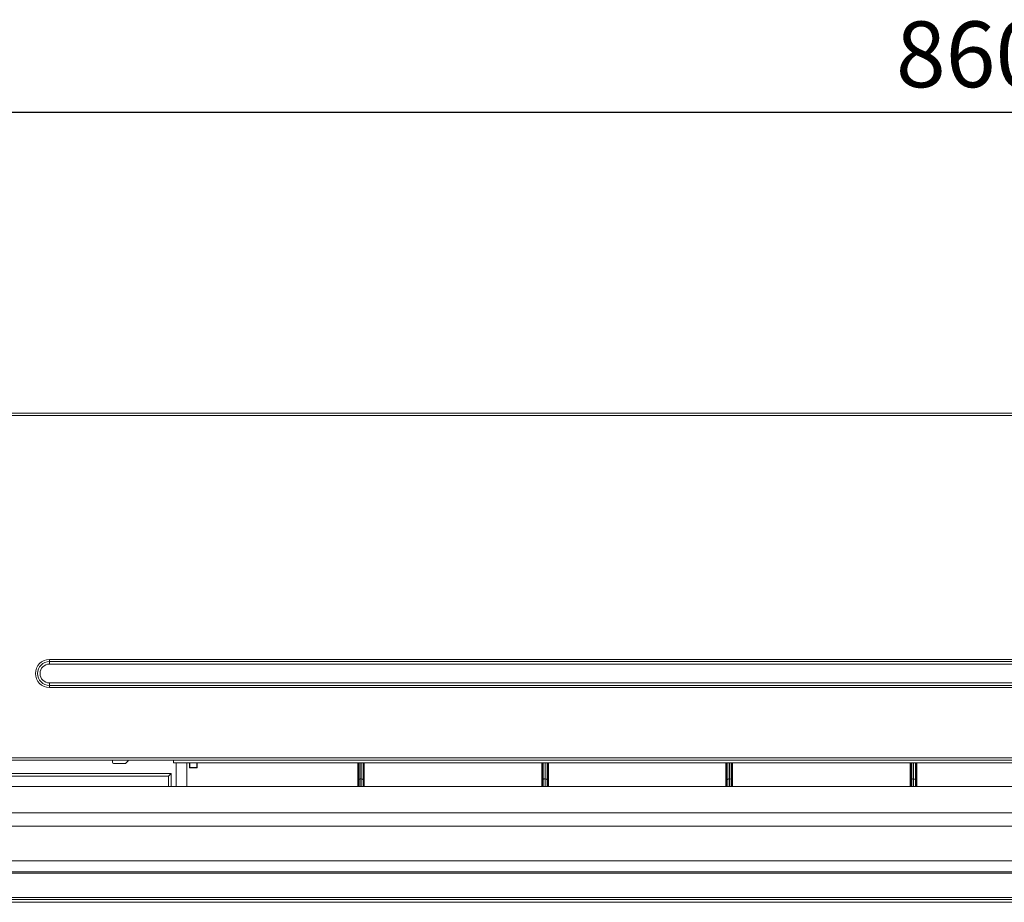
# Model space of a CAD drawing. Units: inches. Extents: x 0 to 22553, y -5362 to 5362.
# Drawn here: x 1891 to 2265, y 2599 to 2935 of the extents above; entities that cross this region are included whole.
import ezdxf
from ezdxf.lldxf.tags import DXFTag

# ---------------------------------------------------------------- set-up
doc = ezdxf.new("R2010")
doc.units = ezdxf.units.IN
doc.header["$MEASUREMENT"] = 0
doc.layers.add('1', color=7, linetype='Continuous', true_color=0xffffff)
doc.layers.add('LG-DIMENSION', color=7, linetype='Continuous')
doc.styles.add('GHS', font='Dotum.ttf')
tags = doc.linetypes.add('PHANTOM', pattern=[50.5, 18, -6.5, 6.5, -6.5, 6.5, -6.5]).pattern_tags.tags
tags[14:15] = [DXFTag(74, 4), DXFTag(75, 0), DXFTag(340, '0'), DXFTag(46, 0.0), DXFTag(50, 0.0), DXFTag(44, 0.0), DXFTag(45, 0.0)]
tags[12:13] = [DXFTag(74, 4), DXFTag(75, 0), DXFTag(340, '0'), DXFTag(46, 0.0), DXFTag(50, 0.0), DXFTag(44, 0.0), DXFTag(45, 0.0)]
tags[10:11] = [DXFTag(74, 4), DXFTag(75, 0), DXFTag(340, '0'), DXFTag(46, 0.0), DXFTag(50, 0.0), DXFTag(44, 0.0), DXFTag(45, 0.0)]
tags[8:9] = [DXFTag(74, 4), DXFTag(75, 0), DXFTag(340, '0'), DXFTag(46, 0.0), DXFTag(50, 0.0), DXFTag(44, 0.0), DXFTag(45, 0.0)]
tags[6:7] = [DXFTag(74, 4), DXFTag(75, 0), DXFTag(340, '0'), DXFTag(46, 0.0), DXFTag(50, 0.0), DXFTag(44, 0.0), DXFTag(45, 0.0)]
tags[4:5] = [DXFTag(74, 4), DXFTag(75, 0), DXFTag(340, '0'), DXFTag(46, 0.0), DXFTag(50, 0.0), DXFTag(44, 0.0), DXFTag(45, 0.0)]
doc.dimstyles.new('ISO-25', dxfattribs={"dimscale": 10, "dimtxt": 2.5, "dimasz": 2.5, "dimexe": 1.25, "dimexo": 0.625, "dimtad": 1, "dimdec": 0, "dimtxsty": 'GHS', "dimcen": 2.5, "dimclrd": 256, "dimclre": 256, "dimclrt": 7, "dimadec": 0, "dimazin": 0, "dimtfac": 1, "dimtdec": 0, "dimtmove": 0, "dimatfit": 3, "dimfxl": 1, "dimarcsym": 0})

# ---------------------------------------------------------------- blocks, each defined once
blk = doc.blocks.new('*D25')
at = {"layer": 'Defpoints', "color": 0, "transparency": 16777216}
for p in [(2682.43, 2899.5), (1822.43, 2782.46), (2682.43, 2782.46)]:
    blk.add_point(p, dxfattribs=at)
at = {"layer": 'LG-DIMENSION', "lineweight": -2, "transparency": 16777216}
for p, q in [((1822.43, 2788.71), (1822.43, 2912)), ((2682.43, 2788.71), (2682.43, 2912)), ((1847.43, 2899.5), (2657.43, 2899.5))]:
    blk.add_line(p, q, dxfattribs=at)
at = {"layer": 'LG-DIMENSION', "transparency": 16777216}
for points in [[(1847.43, 2903.67), (1847.43, 2895.34), (1822.43, 2899.5)], [(2657.43, 2903.67), (2657.43, 2895.34), (2682.43, 2899.5)]]:
    blk.add_solid(points, dxfattribs=at)
at = {"layer": 'LG-DIMENSION', "color": 7, "transparency": 16777216, "insert": (2252.43, 2918.27), "char_height": 25, "attachment_point": 5, "style": 'GHS'}
blk.add_mtext('860', dxfattribs=at)

msp = doc.modelspace()

# ---------------------------------------------------------------- linework, layer by layer
at = {"layer": '1', "color": 3, "linetype": 'Continuous', "lineweight": 13}
for p, q in [((2680.63, 2785.18), (1824.23, 2785.18)), ((1825.31, 2784.18), (2679.54, 2784.18)), ((2602.63, 2691.51), (1902.23, 2691.51)), ((1902.23, 2690.69), (1902.23, 2691.51)), ((1902.23, 2690.69), (1902.23, 2689.77)), ((1902.23, 2690.69), (2602.63, 2690.69)), ((2602.63, 2689.77), (1902.23, 2689.77)), ((1902.23, 2682.58), (1902.23, 2681.66)), ((1902.23, 2682.58), (2602.63, 2682.58)), ((1902.23, 2680.85), (1902.23, 2681.66)), ((2602.63, 2681.66), (1902.23, 2681.66)), ((1902.23, 2680.85), (2602.63, 2680.85)), ((1825.43, 2654.18), (2290.18, 2654.18)), ((1825.43, 2653.18), (2679.83, 2653.18)), ((1926.13, 2652.48), (1926.13, 2653.18)), ((1926.63, 2651.98), (1930.92, 2651.98)), ((1931.27, 2652.12), (1931.98, 2652.83)), ((1949.43, 2652.18), (1949.43, 2653.18)), ((2291.5, 2652.18), (1949.43, 2652.18)), ((1950.43, 2652.18), (1950.43, 2643.18)), ((1954.43, 2652.18), (1954.43, 2643.18)), ((1955.43, 2650.48), (1955.43, 2652.18)), ((1955.43, 2650.48), (1955.63, 2650.48)), ((1955.63, 2652.18), (1955.63, 2650.48)), ((1955.63, 2650.28), (1955.63, 2650.48)), ((1955.63, 2650.48), (1958.23, 2650.48)), ((1958.23, 2650.48), (1958.23, 2652.18)), ((1958.23, 2650.28), (1958.23, 2650.48)), ((1958.43, 2650.48), (1958.23, 2650.48)), ((1958.43, 2652.18), (1958.43, 2650.48)), ((2019.43, 2643.18), (2019.43, 2652.18)), ((2019.63, 2652.18), (2019.63, 2643.18)), ((2019.73, 2643.18), (2019.73, 2652.18)), ((2019.93, 2645.77), (2019.93, 2652.18)), ((2020.63, 2652.18), (2020.63, 2646.18)), ((2020.73, 2646.18), (2020.73, 2652.18)), ((2021.43, 2652.18), (2021.43, 2645.77)), ((2021.63, 2652.18), (2021.63, 2643.18)), ((2021.73, 2643.18), (2021.73, 2652.18)), ((2021.93, 2652.18), (2021.93, 2643.18)), ((2089.43, 2643.18), (2089.43, 2652.18)), ((2089.63, 2652.18), (2089.63, 2643.18)), ((2089.73, 2643.18), (2089.73, 2652.18)), ((2089.93, 2645.77), (2089.93, 2652.18)), ((2090.63, 2652.18), (2090.63, 2646.18)), ((2090.73, 2646.18), (2090.73, 2652.18)), ((2091.43, 2652.18), (2091.43, 2645.77)), ((2091.63, 2652.18), (2091.63, 2643.18)), ((2091.73, 2643.18), (2091.73, 2652.18)), ((2091.93, 2652.18), (2091.93, 2643.18)), ((2159.43, 2643.18), (2159.43, 2652.18)), ((2159.63, 2652.18), (2159.63, 2643.18)), ((2159.73, 2643.18), (2159.73, 2652.18)), ((2159.93, 2645.77), (2159.93, 2652.18)), ((2160.63, 2652.18), (2160.63, 2646.18)), ((2160.73, 2646.18), (2160.73, 2652.18)), ((2161.43, 2652.18), (2161.43, 2645.77)), ((2161.63, 2652.18), (2161.63, 2643.18)), ((2161.73, 2643.18), (2161.73, 2652.18)), ((2161.93, 2652.18), (2161.93, 2643.18)), ((2229.43, 2643.18), (2229.43, 2652.18)), ((2229.63, 2652.18), (2229.63, 2643.18)), ((2229.73, 2643.18), (2229.73, 2652.18)), ((2229.93, 2645.77), (2229.93, 2652.18)), ((2230.63, 2652.18), (2230.63, 2646.18)), ((2230.73, 2646.18), (2230.73, 2652.18)), ((2231.43, 2652.18), (2231.43, 2645.77)), ((2231.63, 2652.18), (2231.63, 2643.18)), ((2231.73, 2643.18), (2231.73, 2652.18)), ((2231.93, 2652.18), (2231.93, 2643.18)), ((1794.93, 2648.18), (1948.43, 2648.18)), ((1947.43, 2647.18), (1794.93, 2647.18)), ((1947.43, 2647.18), (1948.43, 2648.18)), ((1947.43, 2643.18), (1947.43, 2647.18)), ((1948.43, 2648.18), (1948.43, 2643.18)), ((1958.23, 2650.28), (1955.63, 2650.28)), ((1798.43, 2643.18), (2698.43, 2643.18)), ((2019.93, 2643.26), (2019.93, 2645.77)), ((2019.93, 2643.26), (2020.63, 2643.26)), ((2019.93, 2643.18), (2019.93, 2643.26)), ((2020.63, 2646.18), (2020.63, 2643.26)), ((2020.63, 2646.18), (2020.73, 2646.18)), ((2020.63, 2643.26), (2020.63, 2643.18)), ((2020.73, 2643.26), (2020.63, 2643.26)), ((2020.73, 2643.26), (2020.73, 2646.18)), ((2021.43, 2643.26), (2020.73, 2643.26)), ((2020.73, 2643.18), (2020.73, 2643.26)), ((2021.43, 2645.77), (2021.43, 2643.26)), ((2021.43, 2643.26), (2021.43, 2643.18)), ((2089.93, 2643.26), (2089.93, 2645.77)), ((2089.93, 2643.26), (2090.63, 2643.26)), ((2089.93, 2643.18), (2089.93, 2643.26)), ((2090.63, 2646.18), (2090.63, 2643.26)), ((2090.63, 2646.18), (2090.73, 2646.18)), ((2090.63, 2643.26), (2090.63, 2643.18)), ((2090.73, 2643.26), (2090.63, 2643.26)), ((2090.73, 2643.26), (2090.73, 2646.18)), ((2091.43, 2643.26), (2090.73, 2643.26)), ((2090.73, 2643.18), (2090.73, 2643.26)), ((2091.43, 2645.77), (2091.43, 2643.26)), ((2091.43, 2643.26), (2091.43, 2643.18)), ((2159.93, 2643.26), (2159.93, 2645.77)), ((2159.93, 2643.26), (2160.63, 2643.26)), ((2159.93, 2643.18), (2159.93, 2643.26)), ((2160.63, 2646.18), (2160.63, 2643.26)), ((2160.63, 2646.18), (2160.73, 2646.18)), ((2160.73, 2643.26), (2160.63, 2643.26)), ((2160.63, 2643.26), (2160.63, 2643.18)), ((2160.73, 2643.26), (2160.73, 2646.18)), ((2161.43, 2643.26), (2160.73, 2643.26)), ((2160.73, 2643.18), (2160.73, 2643.26)), ((2161.43, 2645.77), (2161.43, 2643.26)), ((2161.43, 2643.26), (2161.43, 2643.18)), ((2229.93, 2643.26), (2229.93, 2645.77)), ((2229.93, 2643.26), (2230.63, 2643.26)), ((2229.93, 2643.18), (2229.93, 2643.26)), ((2230.63, 2646.18), (2230.63, 2643.26)), ((2230.63, 2646.18), (2230.73, 2646.18)), ((2230.73, 2643.26), (2230.63, 2643.26)), ((2230.63, 2643.26), (2230.63, 2643.18)), ((2230.73, 2643.26), (2230.73, 2646.18)), ((2231.43, 2643.26), (2230.73, 2643.26)), ((2230.73, 2643.18), (2230.73, 2643.26)), ((2231.43, 2645.77), (2231.43, 2643.26)), ((2231.43, 2643.26), (2231.43, 2643.18)), ((2677.93, 2633.18), (1796.93, 2633.18)), ((2677.93, 2628.18), (1796.93, 2628.18)), ((2677.93, 2614.95), (1796.93, 2614.95)), ((1796.93, 2610.82), (2677.93, 2610.82)), ((2674.43, 2610.31), (1800.43, 2610.31)), ((1798.43, 2600.22), (2676.43, 2600.22)), ((1798.43, 2599.22), (2676.43, 2599.22)), ((1800.43, 2601.07), (2674.43, 2601.07)), ((1800.43, 2601.03), (2674.43, 2601.03))]:
    msp.add_line(p, q, dxfattribs=at)
at = {"layer": '1', "color": 251, "linetype": 'PHANTOM', "lineweight": 13}
msp.add_line((1707.43, 2633.18), (2772.43, 2633.18), dxfattribs=at)
at = {"layer": '1', "color": 3, "linetype": 'Continuous', "lineweight": 13}
for centre, radius, start, end in [((1902.23, 2686.18), 5.33, 90, 270), ((1902.23, 2686.18), 4.51, 90, 270), ((1902.23, 2686.18), 3.59, 90, 270), ((1926.63, 2652.48), 0.5, 180, 270), ((1930.92, 2652.48), 0.5, 270, 315), ((1931.63, 2653.18), 0.5, 315, 0), ((1955.63, 2650.48), 0.2, 180, 270), ((1958.23, 2650.48), 0.2, 270, 0)]:
    msp.add_arc(centre, radius, start, end, dxfattribs=at)
for centre, start_param, end_param in [((2020.63, 2645.77), 1.570796, 3.141593), ((2020.73, 2645.77), 0, 1.570796), ((2090.63, 2645.77), 1.570796, 3.141593), ((2090.73, 2645.77), 0, 1.570796), ((2160.63, 2645.77), 1.570796, 3.141593), ((2160.73, 2645.77), 0, 1.570796), ((2230.63, 2645.77), 1.570796, 3.141593), ((2230.73, 2645.77), 0, 1.570796)]:
    msp.add_ellipse(centre, major_axis=(0.7, 0), ratio=0.583636, start_param=start_param, end_param=end_param, dxfattribs=at)

# ---------------------------------------------------------------- dimensions: what is measured, and where the dimension line sits
at = {"layer": 'LG-DIMENSION'}
dim = msp.add_linear_dim(base=(2682.43, 2899.5), p1=(1822.43, 2782.46), p2=(2682.43, 2782.46), dimstyle='ISO-25', dxfattribs=at)
dim.commit()
dim.dimension.update_dxf_attribs({"geometry": '*D25', "text_midpoint": (2252.43, 2918.27)})

doc.saveas('drawing.dxf')
